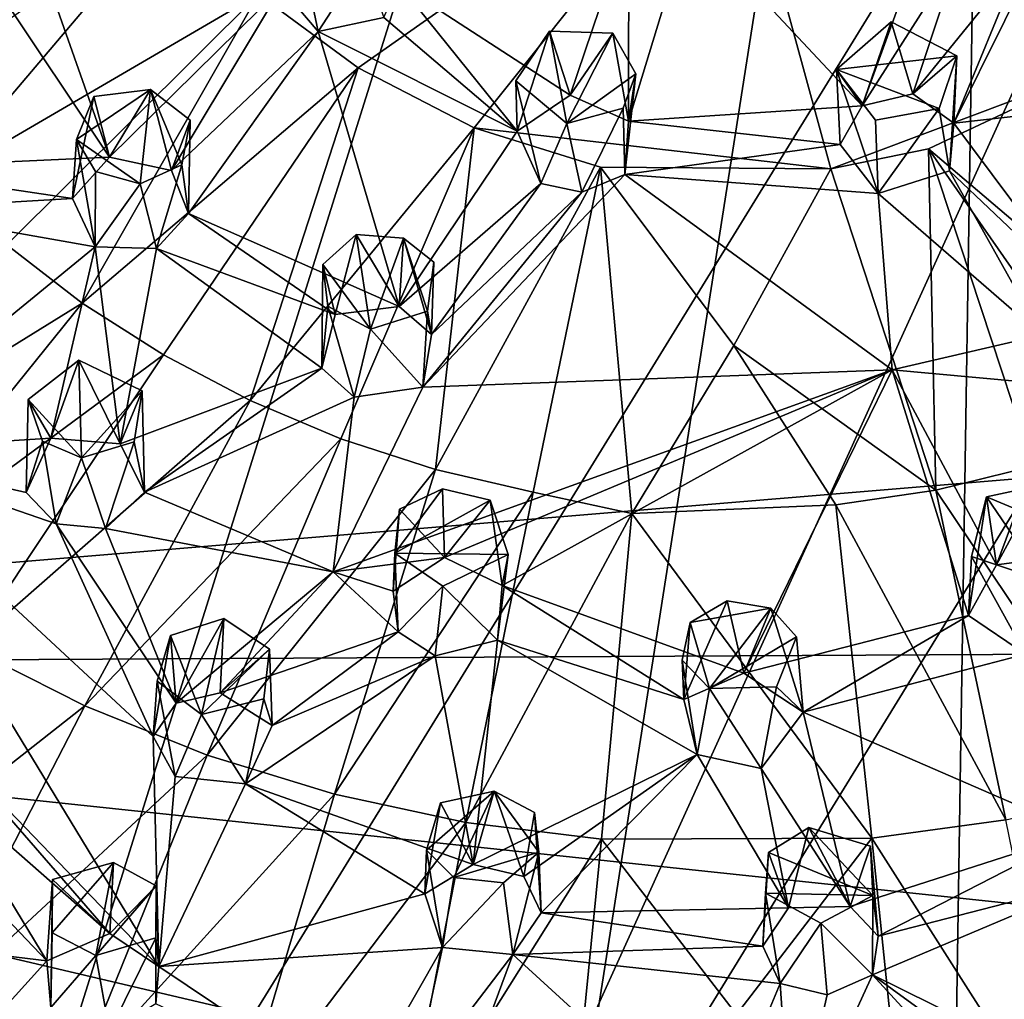
# Model space of a CAD drawing. Units: inches. Extents: x -5 to 5, y -10 to 10.1.
# Drawn here: x 0.3 to 1.2, y 0.5 to 1.4 of the extents above; entities that cross this region are included whole.
import ezdxf

# ---------------------------------------------------------------- set-up
doc = ezdxf.new("R2010")
doc.units = ezdxf.units.IN
doc.layers.get('0').update_dxf_attribs({"true_color": 0xc2ced6})

msp = doc.modelspace()

# ---------------------------------------------------------------- linework, layer by layer
for points in [[(0.72222, -0.31828), (-0.6567, 0.37039), (1.2209, 2.86534), (0.72222, -0.31828)], [(0.72222, -0.31828), (1.2209, 2.86534), (1.17123, -0.32175), (0.72222, -0.31828)], [(1.17123, -0.32175), (1.2209, 2.86534), (1.3623, -0.29755), (1.17123, -0.32175)], [(-0.20041, 2.2169), (0.17201, -0.11501), (1.02026, 2.59022), (-0.20041, 2.2169)], [(-0.20041, 2.2169), (1.02026, 2.59022), (0.17201, -0.11501), (-0.20041, 2.2169)], [(1.74891, 2.44536), (1.02026, 2.59022), (0.17201, -0.11501), (1.74891, 2.44536)], [(1.74891, 2.44536), (0.17201, -0.11501), (1.02026, 2.59022), (1.74891, 2.44536)], [(0.17201, -0.11501), (0.53514, -0.22721), (1.74891, 2.44536), (0.17201, -0.11501)], [(0.17201, -0.11501), (1.74891, 2.44536), (0.53514, -0.22721), (0.17201, -0.11501)], [(2.07271, 2.27743), (1.74891, 2.44536), (0.53514, -0.22721), (2.07271, 2.27743)], [(2.07271, 2.27743), (0.53514, -0.22721), (1.74891, 2.44536), (2.07271, 2.27743)], [(2.68841, 0.87319), (2.07271, 2.27743), (0.53514, -0.22721), (2.68841, 0.87319)], [(2.68841, 0.87319), (0.53514, -0.22721), (2.07271, 2.27743), (2.68841, 0.87319)], [(2.93087, 1.08977), (-0.70256, 2.09719), (-0.90544, 0.77003), (2.93087, 1.08977)], [(0.96849, 1.59121), (0.51734, 1.41113), (0.61246, 1.34073), (0.96849, 1.59121)], [(0.72317, 1.28365), (0.96849, 1.59121), (0.61246, 1.34073), (0.72317, 1.28365)], [(0.96849, 1.59121), (0.72317, 1.28365), (1.06328, 1.24453), (0.96849, 1.59121)], [(1.06328, 1.24453), (1.32449, 1.34281), (0.96849, 1.59121), (1.06328, 1.24453)], [(0.43555, 1.49652), (0.15294, 1.29849), (0.21169, 1.23273), (0.43555, 1.49652)], [(0.21169, 1.23273), (0.51734, 1.41113), (0.43555, 1.49652), (0.21169, 1.23273)], [(0.92831, 1.48075), (1.16297, 1.49686), (1.09304, 1.30445), (0.92831, 1.48075)], [(1.18532, 1.44911), (1.09304, 1.30445), (1.16297, 1.49686), (1.18532, 1.44911)], [(1.18052, 1.2881), (1.24367, 1.4421), (1.27782, 1.48397), (1.18052, 1.2881)], [(1.27782, 1.48397), (1.41796, 1.31466), (1.18052, 1.2881), (1.27782, 1.48397)], [(0.87064, 1.48027), (0.81463, 1.31459), (0.65073, 1.42107), (0.87064, 1.48027)], [(0.87038, 1.28979), (0.81463, 1.31459), (0.87064, 1.48027), (0.87038, 1.28979)], [(1.09304, 1.30445), (0.87038, 1.28979), (0.92831, 1.48075), (1.09304, 1.30445)], [(0.87064, 1.48027), (0.92831, 1.48075), (0.87038, 1.28979), (0.87064, 1.48027)], [(0.57433, 1.37532), (0.53892, 1.41701), (0.5587, 1.44968), (0.57433, 1.37532)], [(0.61757, 1.44226), (0.57433, 1.37532), (0.5587, 1.44968), (0.61757, 1.44226)], [(1.14141, 1.31591), (1.09304, 1.30445), (1.18532, 1.44911), (1.14141, 1.31591)], [(1.18532, 1.44911), (1.24367, 1.4421), (1.14141, 1.31591), (1.18532, 1.44911)], [(0.37509, 1.25562), (0.26891, 1.41442), (0.30813, 1.44619), (0.37509, 1.25562)], [(0.37509, 1.25562), (0.30813, 1.44619), (0.53892, 1.41701), (0.37509, 1.25562)], [(0.61757, 1.44226), (0.63702, 1.38883), (0.57433, 1.37532), (0.61757, 1.44226)], [(1.24367, 1.4421), (1.18052, 1.2881), (1.14141, 1.31591), (1.24367, 1.4421)], [(0.65073, 1.42107), (0.76419, 1.28048), (0.63702, 1.38883), (0.65073, 1.42107)], [(0.65073, 1.42107), (0.81463, 1.31459), (0.76419, 1.28048), (0.65073, 1.42107)], [(0.26891, 1.41442), (0.37509, 1.25562), (0.14581, 1.24521), (0.26891, 1.41442)], [(0.21169, 1.23273), (0.27731, 1.1719), (0.51734, 1.41113), (0.21169, 1.23273)], [(0.51734, 1.41113), (0.27731, 1.1719), (0.34922, 1.11647), (0.51734, 1.41113)], [(0.34922, 1.11647), (0.61246, 1.34073), (0.51734, 1.41113), (0.34922, 1.11647)], [(0.53892, 1.41701), (0.43436, 1.24279), (0.37509, 1.25562), (0.53892, 1.41701)], [(0.57433, 1.37532), (0.43436, 1.24279), (0.53892, 1.41701), (0.57433, 1.37532)], [(0.76419, 1.28048), (0.57433, 1.37532), (0.63702, 1.38883), (0.76419, 1.28048)], [(1.12082, 1.38449), (1.06856, 1.33922), (1.09304, 1.30445), (1.12082, 1.38449)], [(1.18342, 1.35208), (1.06856, 1.33922), (1.12082, 1.38449), (1.18342, 1.35208)], [(1.14141, 1.31591), (1.12082, 1.38449), (1.09304, 1.30445), (1.14141, 1.31591)], [(1.18342, 1.35208), (1.12082, 1.38449), (1.14141, 1.31591), (1.18342, 1.35208)], [(0.45054, 1.20193), (0.43436, 1.24279), (0.57433, 1.37532), (0.45054, 1.20193)], [(0.65154, 1.11321), (0.45054, 1.20193), (0.57433, 1.37532), (0.65154, 1.11321)], [(0.57433, 1.37532), (0.76419, 1.28048), (0.65154, 1.11321), (0.57433, 1.37532)], [(0.76419, 1.28048), (0.79494, 1.37571), (0.76272, 1.32846), (0.76419, 1.28048)], [(0.76272, 1.32846), (0.79494, 1.37571), (0.81129, 1.2878), (0.76272, 1.32846)], [(0.81463, 1.31459), (0.79494, 1.37571), (0.76419, 1.28048), (0.81463, 1.31459)], [(0.79494, 1.37571), (0.81463, 1.31459), (0.85538, 1.37372), (0.79494, 1.37571)], [(0.85538, 1.37372), (0.81129, 1.2878), (0.79494, 1.37571), (0.85538, 1.37372)], [(0.85538, 1.37372), (0.87726, 1.33515), (0.81129, 1.2878), (0.85538, 1.37372)], [(0.87038, 1.28979), (0.85538, 1.37372), (0.81463, 1.31459), (0.87038, 1.28979)], [(0.87038, 1.28979), (0.87726, 1.33515), (0.85538, 1.37372), (0.87038, 1.28979)], [(1.18342, 1.35208), (1.16642, 1.30192), (1.06856, 1.33922), (1.18342, 1.35208)], [(1.18342, 1.35208), (1.14141, 1.31591), (1.18052, 1.2881), (1.18342, 1.35208)], [(1.1763, 1.24237), (1.16642, 1.30192), (1.18342, 1.35208), (1.1763, 1.24237)], [(1.18052, 1.2881), (1.1763, 1.24237), (1.18342, 1.35208), (1.18052, 1.2881)], [(0.61246, 1.34073), (0.34922, 1.11647), (0.42677, 1.06689), (0.61246, 1.34073)], [(0.61246, 1.34073), (0.42677, 1.06689), (0.50927, 1.0236), (0.61246, 1.34073)], [(0.50927, 1.0236), (0.72317, 1.28365), (0.61246, 1.34073), (0.50927, 1.0236)], [(0.81129, 1.2878), (0.87726, 1.33515), (0.86507, 1.30223), (0.81129, 1.2878)], [(0.86661, 1.23899), (0.86507, 1.30223), (0.87726, 1.33515), (0.86661, 1.23899)], [(0.87038, 1.28979), (0.86661, 1.23899), (0.87726, 1.33515), (0.87038, 1.28979)], [(1.32449, 1.34281), (1.06328, 1.24453), (1.15653, 1.26356), (1.32449, 1.34281)], [(1.06856, 1.33922), (1.10576, 1.29078), (1.10846, 1.22105), (1.06856, 1.33922)], [(1.10846, 1.22105), (1.07205, 1.26769), (1.06856, 1.33922), (1.10846, 1.22105)], [(1.06856, 1.33922), (1.07205, 1.26769), (1.09304, 1.30445), (1.06856, 1.33922)], [(1.06856, 1.33922), (1.16642, 1.30192), (1.10576, 1.29078), (1.06856, 1.33922)], [(1.43271, 1.02854), (1.32449, 1.34281), (1.15653, 1.26356), (1.43271, 1.02854)], [(0.7866, 1.23044), (0.76419, 1.28048), (0.76272, 1.32846), (0.7866, 1.23044)], [(0.7866, 1.23044), (0.76272, 1.32846), (0.81129, 1.2878), (0.7866, 1.23044)], [(0.34374, 1.27228), (0.41446, 1.32001), (0.40442, 1.23023), (0.34374, 1.27228)], [(0.34374, 1.27228), (0.36038, 1.31326), (0.41446, 1.32001), (0.34374, 1.27228)], [(0.37509, 1.25562), (0.41446, 1.32001), (0.36038, 1.31326), (0.37509, 1.25562)], [(0.37509, 1.25562), (0.43436, 1.24279), (0.41446, 1.32001), (0.37509, 1.25562)], [(0.40442, 1.23023), (0.41446, 1.32001), (0.44432, 1.24814), (0.40442, 1.23023)], [(0.43436, 1.24279), (0.45227, 1.29088), (0.41446, 1.32001), (0.43436, 1.24279)], [(0.44432, 1.24814), (0.41446, 1.32001), (0.45227, 1.29088), (0.44432, 1.24814)], [(0.36038, 1.31326), (0.33983, 1.21622), (0.37509, 1.25562), (0.36038, 1.31326)], [(0.33983, 1.21622), (0.36038, 1.31326), (0.34374, 1.27228), (0.33983, 1.21622)], [(1.30715, 1.11862), (1.18052, 1.2881), (1.41796, 1.31466), (1.30715, 1.11862)], [(0.82559, 1.22217), (0.81129, 1.2878), (0.86507, 1.30223), (0.82559, 1.22217)], [(0.82559, 1.22217), (0.86507, 1.30223), (0.86661, 1.23899), (0.82559, 1.22217)], [(0.87038, 1.28979), (1.09304, 1.30445), (1.07205, 1.26769), (0.87038, 1.28979)], [(1.16642, 1.30192), (1.10846, 1.22105), (1.10576, 1.29078), (1.16642, 1.30192)], [(1.16642, 1.30192), (1.1763, 1.24237), (1.10846, 1.22105), (1.16642, 1.30192)], [(0.45227, 1.29088), (0.43436, 1.24279), (0.45054, 1.20193), (0.45227, 1.29088)], [(0.44432, 1.24814), (0.45227, 1.29088), (0.45054, 1.20193), (0.44432, 1.24814)], [(0.82559, 1.22217), (0.7866, 1.23044), (0.81129, 1.2878), (0.82559, 1.22217)], [(0.87038, 1.28979), (1.07205, 1.26769), (0.86661, 1.23899), (0.87038, 1.28979)], [(1.30715, 1.11862), (1.1763, 1.24237), (1.18052, 1.2881), (1.30715, 1.11862)], [(0.50927, 1.0236), (0.59599, 0.98704), (0.72317, 1.28365), (0.50927, 1.0236)], [(0.72317, 1.28365), (0.59599, 0.98704), (0.68624, 0.95767), (0.72317, 1.28365)], [(0.65154, 1.11321), (0.76419, 1.28048), (0.7866, 1.23044), (0.65154, 1.11321)], [(0.68624, 0.95767), (0.8435, 1.24586), (0.72317, 1.28365), (0.68624, 0.95767)], [(1.06328, 1.24453), (0.72317, 1.28365), (0.8435, 1.24586), (1.06328, 1.24453)], [(0.36147, 1.17009), (0.33983, 1.21622), (0.34374, 1.27228), (0.36147, 1.17009)], [(0.36147, 1.17009), (0.34374, 1.27228), (0.36185, 1.24174), (0.36147, 1.17009)], [(0.36185, 1.24174), (0.34374, 1.27228), (0.40442, 1.23023), (0.36185, 1.24174)], [(1.07205, 1.26769), (1.10846, 1.22105), (0.86661, 1.23899), (1.07205, 1.26769)], [(1.15653, 1.26356), (1.06328, 1.24453), (1.16329, 0.93812), (1.15653, 1.26356)], [(1.15653, 1.26356), (1.34624, 0.99106), (1.43271, 1.02854), (1.15653, 1.26356)], [(1.16329, 0.93812), (1.2562, 0.96075), (1.15653, 1.26356), (1.16329, 0.93812)], [(1.15653, 1.26356), (1.2562, 0.96075), (1.34624, 0.99106), (1.15653, 1.26356)], [(0.14581, 1.24521), (0.37509, 1.25562), (0.33983, 1.21622), (0.14581, 1.24521)], [(0.33983, 1.21622), (0.16007, 1.20576), (0.14581, 1.24521), (0.33983, 1.21622)], [(0.40442, 1.23023), (0.36147, 1.17009), (0.36185, 1.24174), (0.40442, 1.23023)], [(0.42018, 1.16834), (0.40442, 1.23023), (0.44432, 1.24814), (0.42018, 1.16834)], [(0.45054, 1.20193), (0.42018, 1.16834), (0.44432, 1.24814), (0.45054, 1.20193)], [(0.68624, 0.95767), (0.77931, 0.93603), (0.8435, 1.24586), (0.68624, 0.95767)], [(0.8435, 1.24586), (0.77931, 0.93603), (0.87354, 0.91579), (0.8435, 1.24586)], [(0.87354, 0.91579), (0.97074, 1.07593), (0.8435, 1.24586), (0.87354, 0.91579)], [(0.8435, 1.24586), (0.97074, 1.07593), (1.06328, 1.24453), (0.8435, 1.24586)], [(1.06328, 1.24453), (0.97074, 1.07593), (1.16329, 0.93812), (1.06328, 1.24453)], [(1.10846, 1.22105), (1.1763, 1.24237), (1.2643, 1.08575), (1.10846, 1.22105)], [(1.1763, 1.24237), (1.30715, 1.11862), (1.2643, 1.08575), (1.1763, 1.24237)], [(0.65154, 1.11321), (0.7866, 1.23044), (0.68242, 1.08654), (0.65154, 1.11321)], [(0.86661, 1.23899), (0.67406, 1.03637), (0.82559, 1.22217), (0.86661, 1.23899)], [(0.67406, 1.03637), (0.86661, 1.23899), (1.12165, 1.05285), (0.67406, 1.03637)], [(0.68242, 1.08654), (0.7866, 1.23044), (0.82559, 1.22217), (0.68242, 1.08654)], [(1.10846, 1.22105), (1.12165, 1.05285), (0.86661, 1.23899), (1.10846, 1.22105)], [(0.40442, 1.23023), (0.42018, 1.16834), (0.36147, 1.17009), (0.40442, 1.23023)], [(0.82559, 1.22217), (0.67406, 1.03637), (0.68242, 1.08654), (0.82559, 1.22217)], [(1.2643, 1.08575), (1.12165, 1.05285), (1.10846, 1.22105), (1.2643, 1.08575)], [(0.36147, 1.17009), (0.16007, 1.20576), (0.33983, 1.21622), (0.36147, 1.17009)], [(0.12355, 0.97512), (0.16007, 1.20576), (0.36147, 1.17009), (0.12355, 0.97512)], [(0.42018, 1.16834), (0.45054, 1.20193), (0.59062, 1.1054), (0.42018, 1.16834)], [(0.59062, 1.1054), (0.45054, 1.20193), (0.65154, 1.11321), (0.59062, 1.1054)], [(0.59062, 1.1054), (0.61047, 1.18183), (0.57872, 1.15308), (0.59062, 1.1054)], [(0.61047, 1.18183), (0.62428, 1.09164), (0.57872, 1.15308), (0.61047, 1.18183)], [(0.59062, 1.1054), (0.65154, 1.11321), (0.61047, 1.18183), (0.59062, 1.1054)], [(0.65154, 1.11321), (0.65558, 1.17832), (0.61047, 1.18183), (0.65154, 1.11321)], [(0.61047, 1.18183), (0.65558, 1.17832), (0.62428, 1.09164), (0.61047, 1.18183)], [(0.62428, 1.09164), (0.65558, 1.17832), (0.67844, 1.10884), (0.62428, 1.09164)], [(0.65558, 1.17832), (0.65154, 1.11321), (0.68242, 1.08654), (0.65558, 1.17832)], [(0.68242, 1.08654), (0.68466, 1.15536), (0.65558, 1.17832), (0.68242, 1.08654)], [(0.67844, 1.10884), (0.65558, 1.17832), (0.68466, 1.15536), (0.67844, 1.10884)], [(0.34922, 1.11647), (0.27731, 1.1719), (0.04029, 0.92538), (0.34922, 1.11647)], [(0.36147, 1.17009), (0.31913, 0.98745), (0.12355, 0.97512), (0.36147, 1.17009)], [(0.36147, 1.17009), (0.38541, 0.9821), (0.31913, 0.98745), (0.36147, 1.17009)], [(0.38541, 0.9821), (0.36147, 1.17009), (0.42018, 1.16834), (0.38541, 0.9821)], [(0.42018, 1.16834), (0.57781, 1.05446), (0.38541, 0.9821), (0.42018, 1.16834)], [(0.42018, 1.16834), (0.59062, 1.1054), (0.57781, 1.05446), (0.42018, 1.16834)], [(0.67844, 1.10884), (0.68466, 1.15536), (0.68242, 1.08654), (0.67844, 1.10884)], [(0.59062, 1.1054), (0.57872, 1.15308), (0.57781, 1.05446), (0.59062, 1.1054)], [(0.57872, 1.15308), (0.58339, 1.11356), (0.57781, 1.05446), (0.57872, 1.15308)], [(0.58339, 1.11356), (0.57872, 1.15308), (0.62428, 1.09164), (0.58339, 1.11356)], [(0.04029, 0.92538), (0.13663, 0.85282), (0.34922, 1.11647), (0.04029, 0.92538)], [(0.42677, 1.06689), (0.34922, 1.11647), (0.13663, 0.85282), (0.42677, 1.06689)], [(0.58339, 1.11356), (0.60861, 1.02683), (0.57781, 1.05446), (0.58339, 1.11356)], [(0.60861, 1.02683), (0.58339, 1.11356), (0.62428, 1.09164), (0.60861, 1.02683)], [(0.67406, 1.03637), (0.62428, 1.09164), (0.67844, 1.10884), (0.67406, 1.03637)], [(0.68242, 1.08654), (0.67406, 1.03637), (0.67844, 1.10884), (0.68242, 1.08654)], [(-0.90544, 0.77003), (2.85525, 0.78988), (2.93087, 1.08977), (-0.90544, 0.77003)], [(0.67406, 1.03637), (0.60861, 1.02683), (0.62428, 1.09164), (0.67406, 1.03637)], [(1.2643, 1.08575), (1.28486, 1.03768), (1.12165, 1.05285), (1.2643, 1.08575)], [(0.97074, 1.07593), (0.87354, 0.91579), (1.06797, 0.92409), (0.97074, 1.07593)], [(1.16329, 0.93812), (0.97074, 1.07593), (1.06797, 0.92409), (1.16329, 0.93812)], [(0.13663, 0.85282), (0.24074, 0.78823), (0.42677, 1.06689), (0.13663, 0.85282)], [(0.50927, 1.0236), (0.42677, 1.06689), (0.24074, 0.78823), (0.50927, 1.0236)], [(0.31913, 0.98745), (0.3459, 1.062), (0.29764, 1.02433), (0.31913, 0.98745)], [(0.3459, 1.062), (0.34839, 0.96883), (0.29764, 1.02433), (0.3459, 1.062)], [(0.31913, 0.98745), (0.38541, 0.9821), (0.3459, 1.062), (0.31913, 0.98745)], [(0.3459, 1.062), (0.38541, 0.9821), (0.40625, 1.03281), (0.3459, 1.062)], [(0.3459, 1.062), (0.40625, 1.03281), (0.34839, 0.96883), (0.3459, 1.062)], [(0.57781, 1.05446), (0.40848, 0.93605), (0.38541, 0.9821), (0.57781, 1.05446)], [(0.40848, 0.93605), (0.57781, 1.05446), (0.60861, 1.02683), (0.40848, 0.93605)], [(0.58847, 0.86018), (1.12165, 1.05285), (0.69489, 0.8738), (0.58847, 0.86018)], [(0.67406, 1.03637), (1.12165, 1.05285), (0.58847, 0.86018), (0.67406, 1.03637)], [(1.12165, 1.05285), (0.74985, 0.84698), (0.69489, 0.8738), (1.12165, 1.05285)], [(0.98019, 0.76361), (0.74985, 0.84698), (1.12165, 1.05285), (0.98019, 0.76361)], [(1.19463, 0.81851), (0.98019, 0.76361), (1.12165, 1.05285), (1.19463, 0.81851)], [(1.19463, 0.81851), (1.12165, 1.05285), (1.22121, 0.86677), (1.19463, 0.81851)], [(1.12165, 1.05285), (1.28486, 1.03768), (1.22121, 0.86677), (1.12165, 1.05285)], [(0.58847, 0.86018), (0.60861, 1.02683), (0.67406, 1.03637), (0.58847, 0.86018)], [(1.28486, 1.03768), (1.26682, 0.8729), (1.22121, 0.86677), (1.28486, 1.03768)], [(0.29764, 1.02433), (0.31132, 0.98463), (0.29581, 0.93569), (0.29764, 1.02433)], [(0.29581, 0.93569), (0.31913, 0.98745), (0.29764, 1.02433), (0.29581, 0.93569)], [(0.31132, 0.98463), (0.29764, 1.02433), (0.34839, 0.96883), (0.31132, 0.98463)], [(0.34839, 0.96883), (0.40625, 1.03281), (0.39878, 0.98422), (0.34839, 0.96883)], [(0.38541, 0.9821), (0.40848, 0.93605), (0.40625, 1.03281), (0.38541, 0.9821)], [(0.40625, 1.03281), (0.40848, 0.93605), (0.39878, 0.98422), (0.40625, 1.03281)], [(0.60861, 1.02683), (0.58847, 0.86018), (0.40848, 0.93605), (0.60861, 1.02683)], [(0.24074, 0.78823), (0.35168, 0.73221), (0.50927, 1.0236), (0.24074, 0.78823)], [(0.59599, 0.98704), (0.50927, 1.0236), (0.35168, 0.73221), (0.59599, 0.98704)], [(0.12355, 0.97512), (0.31913, 0.98745), (0.29581, 0.93569), (0.12355, 0.97512)], [(0.35168, 0.73221), (0.46843, 0.6853), (0.59599, 0.98704), (0.35168, 0.73221)], [(0.68624, 0.95767), (0.59599, 0.98704), (0.46843, 0.6853), (0.68624, 0.95767)], [(0.29581, 0.93569), (0.31132, 0.98463), (0.3243, 0.90586), (0.29581, 0.93569)], [(0.34839, 0.96883), (0.3243, 0.90586), (0.31132, 0.98463), (0.34839, 0.96883)], [(0.37149, 0.90152), (0.34839, 0.96883), (0.39878, 0.98422), (0.37149, 0.90152)], [(0.40848, 0.93605), (0.37149, 0.90152), (0.39878, 0.98422), (0.40848, 0.93605)], [(0.41688, 0.703), (0.42218, 0.48386), (0.12355, 0.97512), (0.41688, 0.703)], [(0.22288, 0.69055), (0.12355, 0.97512), (0.42218, 0.48386), (0.22288, 0.69055)], [(0.29581, 0.93569), (0.3243, 0.90586), (0.12355, 0.97512), (0.29581, 0.93569)], [(0.12355, 0.97512), (0.3243, 0.90586), (0.41688, 0.703), (0.12355, 0.97512)], [(0.37149, 0.90152), (0.3243, 0.90586), (0.34839, 0.96883), (0.37149, 0.90152)], [(1.3551, 0.65209), (1.2562, 0.96075), (1.16329, 0.93812), (1.3551, 0.65209)], [(0.46843, 0.6853), (0.58994, 0.64804), (0.68624, 0.95767), (0.46843, 0.6853)], [(0.77931, 0.93603), (0.68624, 0.95767), (0.58994, 0.64804), (0.77931, 0.93603)], [(0.69283, 0.93921), (0.64738, 0.87783), (0.65187, 0.91973), (0.69283, 0.93921)], [(0.69283, 0.93921), (0.73835, 0.9284), (0.64738, 0.87783), (0.69283, 0.93921)], [(0.69489, 0.8738), (0.69283, 0.93921), (0.65187, 0.91973), (0.69489, 0.8738)], [(0.69489, 0.8738), (0.73835, 0.9284), (0.69283, 0.93921), (0.69489, 0.8738)], [(1.22121, 0.86677), (1.26211, 0.94242), (1.21177, 0.93157), (1.22121, 0.86677)], [(1.21177, 0.93157), (1.26211, 0.94242), (1.3067, 0.89182), (1.21177, 0.93157)], [(1.22121, 0.86677), (1.26682, 0.8729), (1.26211, 0.94242), (1.22121, 0.86677)], [(0.37149, 0.90152), (0.40848, 0.93605), (0.58847, 0.86018), (0.37149, 0.90152)], [(0.58994, 0.64804), (0.71518, 0.62096), (0.77931, 0.93603), (0.58994, 0.64804)], [(0.87354, 0.91579), (0.77931, 0.93603), (0.71518, 0.62096), (0.87354, 0.91579)], [(1.23005, 0.62369), (1.16329, 0.93812), (1.06797, 0.92409), (1.23005, 0.62369)], [(1.16329, 0.93812), (1.23005, 0.62369), (1.3551, 0.65209), (1.16329, 0.93812)], [(1.19463, 0.81851), (1.21177, 0.93157), (1.19748, 0.87462), (1.19463, 0.81851)], [(1.22121, 0.86677), (1.21177, 0.93157), (1.19463, 0.81851), (1.22121, 0.86677)], [(1.19748, 0.87462), (1.21177, 0.93157), (1.26617, 0.85196), (1.19748, 0.87462)], [(1.3067, 0.89182), (1.26617, 0.85196), (1.21177, 0.93157), (1.3067, 0.89182)], [(0.75554, 0.87678), (0.64738, 0.87783), (0.73835, 0.9284), (0.75554, 0.87678)], [(0.74985, 0.84698), (0.73835, 0.9284), (0.69489, 0.8738), (0.74985, 0.84698)], [(0.73835, 0.9284), (0.74985, 0.84698), (0.75554, 0.87678), (0.73835, 0.9284)], [(1.10224, 0.60597), (1.06797, 0.92409), (0.87354, 0.91579), (1.10224, 0.60597)], [(1.06797, 0.92409), (1.10224, 0.60597), (1.23005, 0.62369), (1.06797, 0.92409)], [(0.64565, 0.84154), (0.69489, 0.8738), (0.65187, 0.91973), (0.64565, 0.84154)], [(0.64738, 0.87783), (0.64565, 0.84154), (0.65187, 0.91973), (0.64738, 0.87783)], [(0.71518, 0.62096), (0.84446, 0.60528), (0.87354, 0.91579), (0.71518, 0.62096)], [(0.87354, 0.91579), (0.84446, 0.60528), (1.10224, 0.60597), (0.87354, 0.91579)], [(0.41688, 0.703), (0.3243, 0.90586), (0.43886, 0.73471), (0.41688, 0.703)], [(0.43886, 0.73471), (0.3243, 0.90586), (0.37149, 0.90152), (0.43886, 0.73471)], [(0.58847, 0.86018), (0.43886, 0.73471), (0.37149, 0.90152), (0.58847, 0.86018)], [(0.69489, 0.8738), (0.64565, 0.84154), (0.58847, 0.86018), (0.69489, 0.8738)], [(0.64738, 0.87783), (0.65057, 0.80296), (0.64565, 0.84154), (0.64738, 0.87783)], [(0.65057, 0.80296), (0.64738, 0.87783), (0.69301, 0.84655), (0.65057, 0.80296)], [(0.64738, 0.87783), (0.75554, 0.87678), (0.69301, 0.84655), (0.64738, 0.87783)], [(0.69301, 0.84655), (0.75554, 0.87678), (0.74546, 0.7949), (0.69301, 0.84655)], [(0.75554, 0.87678), (0.74985, 0.84698), (0.74546, 0.7949), (0.75554, 0.87678)], [(1.19748, 0.87462), (1.24879, 0.78148), (1.19463, 0.81851), (1.19748, 0.87462)], [(1.19748, 0.87462), (1.26617, 0.85196), (1.24879, 0.78148), (1.19748, 0.87462)], [(0.48087, 0.74463), (0.43886, 0.73471), (0.58847, 0.86018), (0.48087, 0.74463)], [(0.48087, 0.74463), (0.58847, 0.86018), (0.65057, 0.80296), (0.48087, 0.74463)], [(0.58847, 0.86018), (0.64565, 0.84154), (0.65057, 0.80296), (0.58847, 0.86018)], [(0.69301, 0.84655), (0.68585, 0.78002), (0.65057, 0.80296), (0.69301, 0.84655)], [(0.74546, 0.7949), (0.68585, 0.78002), (0.69301, 0.84655), (0.74546, 0.7949)], [(0.92307, 0.73834), (0.74546, 0.7949), (0.74985, 0.84698), (0.92307, 0.73834)], [(0.92307, 0.73834), (0.74985, 0.84698), (0.98019, 0.76361), (0.92307, 0.73834)], [(0.92307, 0.73834), (0.98019, 0.76361), (0.96439, 0.83241), (0.92307, 0.73834)], [(0.92307, 0.73834), (0.96439, 0.83241), (0.92921, 0.81166), (0.92307, 0.73834)], [(0.92921, 0.81166), (0.96439, 0.83241), (1.00602, 0.82552), (0.92921, 0.81166)], [(0.98019, 0.76361), (1.00602, 0.82552), (0.96439, 0.83241), (0.98019, 0.76361)], [(0.92921, 0.81166), (1.00602, 0.82552), (0.94738, 0.74869), (0.92921, 0.81166)], [(1.0306, 0.79814), (0.94738, 0.74869), (1.00602, 0.82552), (1.0306, 0.79814)], [(0.98019, 0.76361), (1.03696, 0.72629), (1.00602, 0.82552), (0.98019, 0.76361)], [(1.03696, 0.72629), (0.98019, 0.76361), (1.19463, 0.81851), (1.03696, 0.72629)], [(1.03696, 0.72629), (1.0306, 0.79814), (1.00602, 0.82552), (1.03696, 0.72629)], [(1.24879, 0.78148), (1.03696, 0.72629), (1.19463, 0.81851), (1.24879, 0.78148)], [(0.43355, 0.79944), (0.43886, 0.73471), (0.4844, 0.81545), (0.43355, 0.79944)], [(0.4844, 0.81545), (0.46313, 0.72393), (0.43355, 0.79944), (0.4844, 0.81545)], [(0.43886, 0.73471), (0.48087, 0.74463), (0.4844, 0.81545), (0.43886, 0.73471)], [(0.4844, 0.81545), (0.5279, 0.78629), (0.46313, 0.72393), (0.4844, 0.81545)], [(0.5279, 0.78629), (0.4844, 0.81545), (0.48087, 0.74463), (0.5279, 0.78629)], [(0.92135, 0.776), (0.92307, 0.73834), (0.92921, 0.81166), (0.92135, 0.776)], [(0.92135, 0.776), (0.92921, 0.81166), (0.94738, 0.74869), (0.92135, 0.776)], [(0.43355, 0.79944), (0.41688, 0.703), (0.43886, 0.73471), (0.43355, 0.79944)], [(0.42067, 0.75581), (0.41688, 0.703), (0.43355, 0.79944), (0.42067, 0.75581)], [(0.42067, 0.75581), (0.43355, 0.79944), (0.46313, 0.72393), (0.42067, 0.75581)], [(0.65057, 0.80296), (0.53051, 0.71354), (0.48087, 0.74463), (0.65057, 0.80296)], [(0.53051, 0.71354), (0.65057, 0.80296), (0.68585, 0.78002), (0.53051, 0.71354)], [(2.63199, 0.39608), (2.85525, 0.78988), (-0.90544, 0.77003), (2.63199, 0.39608)], [(0.72218, 0.58087), (0.68585, 0.78002), (0.74546, 0.7949), (0.72218, 0.58087)], [(0.74546, 0.7949), (0.93567, 0.686), (0.72218, 0.58087), (0.74546, 0.7949)], [(0.93567, 0.686), (0.74546, 0.7949), (0.92307, 0.73834), (0.93567, 0.686)], [(0.94738, 0.74869), (1.0306, 0.79814), (1.01133, 0.75032), (0.94738, 0.74869)], [(1.0306, 0.79814), (1.03696, 0.72629), (1.01133, 0.75032), (1.0306, 0.79814)], [(0.35168, 0.73221), (0.24074, 0.78823), (0.05844, 0.50171), (0.35168, 0.73221)], [(0.46313, 0.72393), (0.5279, 0.78629), (0.52238, 0.7391), (0.46313, 0.72393)], [(0.48087, 0.74463), (0.53051, 0.71354), (0.5279, 0.78629), (0.48087, 0.74463)], [(0.72218, 0.58087), (0.50498, 0.65784), (0.68585, 0.78002), (0.72218, 0.58087)], [(0.50498, 0.65784), (0.53051, 0.71354), (0.68585, 0.78002), (0.50498, 0.65784)], [(0.5279, 0.78629), (0.53051, 0.71354), (0.52238, 0.7391), (0.5279, 0.78629)], [(1.03696, 0.72629), (1.24879, 0.78148), (1.3012, 0.61153), (1.03696, 0.72629)], [(0.93567, 0.686), (0.92307, 0.73834), (0.92135, 0.776), (0.93567, 0.686)], [(0.93567, 0.686), (0.92135, 0.776), (0.94738, 0.74869), (0.93567, 0.686)], [(-0.4476, 0.13942), (2.24343, 0.03158), (-0.90544, 0.77003), (-0.4476, 0.13942)], [(2.24343, 0.03158), (2.63199, 0.39608), (-0.90544, 0.77003), (2.24343, 0.03158)], [(0.438, 0.66478), (0.41688, 0.703), (0.42067, 0.75581), (0.438, 0.66478)], [(0.438, 0.66478), (0.42067, 0.75581), (0.46313, 0.72393), (0.438, 0.66478)], [(0.94738, 0.74869), (0.99674, 0.67268), (0.93567, 0.686), (0.94738, 0.74869)], [(0.94738, 0.74869), (1.01133, 0.75032), (0.99674, 0.67268), (0.94738, 0.74869)], [(1.03696, 0.72629), (0.99674, 0.67268), (1.01133, 0.75032), (1.03696, 0.72629)], [(0.50498, 0.65784), (0.46313, 0.72393), (0.52238, 0.7391), (0.50498, 0.65784)], [(0.53051, 0.71354), (0.50498, 0.65784), (0.52238, 0.7391), (0.53051, 0.71354)], [(0.05844, 0.50171), (0.19726, 0.43335), (0.35168, 0.73221), (0.05844, 0.50171)], [(0.46843, 0.6853), (0.35168, 0.73221), (0.19726, 0.43335), (0.46843, 0.6853)], [(0.438, 0.66478), (0.46313, 0.72393), (0.50498, 0.65784), (0.438, 0.66478)], [(0.99674, 0.67268), (1.03696, 0.72629), (1.08177, 0.54079), (0.99674, 0.67268)], [(1.3012, 0.61153), (1.08177, 0.54079), (1.03696, 0.72629), (1.3012, 0.61153)], [(0.41688, 0.703), (0.438, 0.66478), (0.42218, 0.48386), (0.41688, 0.703)], [(0.22288, 0.69055), (0.37558, 0.51519), (0.21272, 0.65781), (0.22288, 0.69055)], [(0.42218, 0.48386), (0.37558, 0.51519), (0.22288, 0.69055), (0.42218, 0.48386)], [(0.77035, 0.56945), (0.72218, 0.58087), (0.93567, 0.686), (0.77035, 0.56945)], [(0.78687, 0.53488), (0.77035, 0.56945), (0.93567, 0.686), (0.78687, 0.53488)], [(0.93567, 0.686), (1.02288, 0.53954), (0.78687, 0.53488), (0.93567, 0.686)], [(0.99674, 0.67268), (1.02288, 0.53954), (0.93567, 0.686), (0.99674, 0.67268)], [(0.19726, 0.43335), (0.34345, 0.37645), (0.46843, 0.6853), (0.19726, 0.43335)], [(0.58994, 0.64804), (0.46843, 0.6853), (0.34345, 0.37645), (0.58994, 0.64804)], [(1.08177, 0.54079), (1.02288, 0.53954), (0.99674, 0.67268), (1.08177, 0.54079)], [(0.31532, 0.48906), (0.17342, 0.638), (0.21272, 0.65781), (0.31532, 0.48906)], [(0.31532, 0.48906), (0.21272, 0.65781), (0.37558, 0.51519), (0.31532, 0.48906)], [(0.438, 0.66478), (0.50498, 0.65784), (0.42218, 0.48386), (0.438, 0.66478)], [(0.42218, 0.48386), (0.50498, 0.65784), (0.67594, 0.553), (0.42218, 0.48386)], [(0.67594, 0.553), (0.50498, 0.65784), (0.72218, 0.58087), (0.67594, 0.553)], [(0.34345, 0.37645), (0.49564, 0.3316), (0.58994, 0.64804), (0.34345, 0.37645)], [(0.71518, 0.62096), (0.58994, 0.64804), (0.49564, 0.3316), (0.71518, 0.62096)], [(0.6776, 0.59467), (0.69098, 0.63982), (0.742, 0.65091), (0.6776, 0.59467)], [(0.70358, 0.56846), (0.6776, 0.59467), (0.742, 0.65091), (0.70358, 0.56846)], [(0.72218, 0.58087), (0.742, 0.65091), (0.69098, 0.63982), (0.72218, 0.58087)], [(0.70358, 0.56846), (0.742, 0.65091), (0.78474, 0.59263), (0.70358, 0.56846)], [(0.72218, 0.58087), (0.77035, 0.56945), (0.742, 0.65091), (0.72218, 0.58087)], [(0.77035, 0.56945), (0.78058, 0.63074), (0.742, 0.65091), (0.77035, 0.56945)], [(0.742, 0.65091), (0.78058, 0.63074), (0.78474, 0.59263), (0.742, 0.65091)], [(0.6776, 0.59467), (0.67594, 0.553), (0.69098, 0.63982), (0.6776, 0.59467)], [(0.69098, 0.63982), (0.67594, 0.553), (0.72218, 0.58087), (0.69098, 0.63982)], [(0.02903, 0.52387), (0.17342, 0.638), (0.31532, 0.48906), (0.02903, 0.52387)], [(0.77035, 0.56945), (0.78687, 0.53488), (0.78058, 0.63074), (0.77035, 0.56945)], [(0.78687, 0.53488), (0.78474, 0.59263), (0.78058, 0.63074), (0.78687, 0.53488)], [(0.49564, 0.3316), (0.65243, 0.29931), (0.71518, 0.62096), (0.49564, 0.3316)], [(0.84446, 0.60528), (0.71518, 0.62096), (0.65243, 0.29931), (0.84446, 0.60528)], [(1.29563, 0.30267), (1.23005, 0.62369), (1.10224, 0.60597), (1.29563, 0.30267)], [(1.02288, 0.53954), (1.04229, 0.61643), (1.0039, 0.59243), (1.02288, 0.53954)], [(1.0039, 0.59243), (1.04229, 0.61643), (1.10332, 0.55152), (1.0039, 0.59243)], [(1.04229, 0.61643), (1.02288, 0.53954), (1.08177, 0.54079), (1.04229, 0.61643)], [(1.10099, 0.59834), (1.04229, 0.61643), (1.08177, 0.54079), (1.10099, 0.59834)], [(1.10332, 0.55152), (1.04229, 0.61643), (1.10099, 0.59834), (1.10332, 0.55152)], [(1.10824, 0.51274), (1.08177, 0.54079), (1.3012, 0.61153), (1.10824, 0.51274)], [(1.31716, 0.56635), (1.10824, 0.51274), (1.3012, 0.61153), (1.31716, 0.56635)], [(0.65243, 0.29931), (0.8124, 0.28001), (0.84446, 0.60528), (0.65243, 0.29931)], [(0.84446, 0.60528), (0.8124, 0.28001), (0.97339, 0.43794), (0.84446, 0.60528)], [(1.10224, 0.60597), (0.84446, 0.60528), (0.97339, 0.43794), (1.10224, 0.60597)], [(1.13578, 0.28168), (1.10224, 0.60597), (0.97339, 0.43794), (1.13578, 0.28168)], [(1.10224, 0.60597), (1.13578, 0.28168), (1.29563, 0.30267), (1.10224, 0.60597)], [(0.67594, 0.553), (0.6776, 0.59467), (0.6927, 0.50193), (0.67594, 0.553)], [(0.70358, 0.56846), (0.6927, 0.50193), (0.6776, 0.59467), (0.70358, 0.56846)], [(0.78474, 0.59263), (0.75117, 0.5634), (0.70358, 0.56846), (0.78474, 0.59263)], [(0.75117, 0.5634), (0.78474, 0.59263), (0.75981, 0.49503), (0.75117, 0.5634)], [(0.78687, 0.53488), (0.75981, 0.49503), (0.78474, 0.59263), (0.78687, 0.53488)], [(0.99824, 0.50296), (1.0039, 0.59243), (1.00101, 0.55352), (0.99824, 0.50296)], [(1.02288, 0.53954), (1.0039, 0.59243), (0.99824, 0.50296), (1.02288, 0.53954)], [(1.0039, 0.59243), (1.10332, 0.55152), (1.00101, 0.55352), (1.0039, 0.59243)], [(1.10824, 0.51274), (1.10099, 0.59834), (1.08177, 0.54079), (1.10824, 0.51274)], [(1.10332, 0.55152), (1.10099, 0.59834), (1.10824, 0.51274), (1.10332, 0.55152)], [(0.32059, 0.51589), (0.37901, 0.5828), (0.36229, 0.49429), (0.32059, 0.51589)], [(0.32059, 0.51589), (0.32076, 0.56658), (0.37901, 0.5828), (0.32059, 0.51589)], [(0.37901, 0.5828), (0.32076, 0.56658), (0.37558, 0.51519), (0.37901, 0.5828)], [(0.41971, 0.56058), (0.36229, 0.49429), (0.37901, 0.5828), (0.41971, 0.56058)], [(0.41971, 0.56058), (0.37901, 0.5828), (0.37558, 0.51519), (0.41971, 0.56058)], [(0.31532, 0.48906), (0.37558, 0.51519), (0.32076, 0.56658), (0.31532, 0.48906)], [(0.31917, 0.44449), (0.31532, 0.48906), (0.32076, 0.56658), (0.31917, 0.44449)], [(0.32076, 0.56658), (0.32059, 0.51589), (0.31917, 0.44449), (0.32076, 0.56658)], [(0.6927, 0.50193), (0.70358, 0.56846), (0.75117, 0.5634), (0.6927, 0.50193)], [(1.10305, 0.47587), (1.10824, 0.51274), (1.31716, 0.56635), (1.10305, 0.47587)], [(1.10305, 0.47587), (1.31716, 0.56635), (1.30677, 0.37504), (1.10305, 0.47587)], [(0.41935, 0.5111), (0.36229, 0.49429), (0.41971, 0.56058), (0.41935, 0.5111)], [(0.41971, 0.56058), (0.37558, 0.51519), (0.42218, 0.48386), (0.41971, 0.56058)], [(0.41935, 0.5111), (0.41971, 0.56058), (0.42218, 0.48386), (0.41935, 0.5111)], [(0.75117, 0.5634), (0.75981, 0.49503), (0.6927, 0.50193), (0.75117, 0.5634)], [(0.42218, 0.48386), (0.67594, 0.553), (0.6927, 0.50193), (0.42218, 0.48386)], [(1.00101, 0.55352), (1.0148, 0.46755), (0.99824, 0.50296), (1.00101, 0.55352)], [(1.0148, 0.46755), (1.00101, 0.55352), (1.05378, 0.52496), (1.0148, 0.46755)], [(1.00101, 0.55352), (1.10332, 0.55152), (1.05378, 0.52496), (1.00101, 0.55352)], [(1.10332, 0.55152), (1.10305, 0.47587), (1.05378, 0.52496), (1.10332, 0.55152)], [(1.10305, 0.47587), (1.10332, 0.55152), (1.10824, 0.51274), (1.10305, 0.47587)], [(0.99824, 0.50296), (0.78687, 0.53488), (1.02288, 0.53954), (0.99824, 0.50296)], [(0.75981, 0.49503), (0.78687, 0.53488), (0.99824, 0.50296), (0.75981, 0.49503)], [(0.31532, 0.48906), (0.18968, 0.35021), (0.02903, 0.52387), (0.31532, 0.48906)], [(1.05971, 0.45685), (1.0148, 0.46755), (1.05378, 0.52496), (1.05971, 0.45685)], [(1.05378, 0.52496), (1.10305, 0.47587), (1.05971, 0.45685), (1.05378, 0.52496)], [(0.32059, 0.51589), (0.36229, 0.49429), (0.31917, 0.44449), (0.32059, 0.51589)], [(0.36229, 0.49429), (0.41935, 0.5111), (0.37516, 0.42164), (0.36229, 0.49429)], [(0.41931, 0.44802), (0.37516, 0.42164), (0.41935, 0.5111), (0.41931, 0.44802)], [(0.42218, 0.48386), (0.41931, 0.44802), (0.41935, 0.5111), (0.42218, 0.48386)], [(0.6927, 0.50193), (0.61064, 0.35738), (0.42218, 0.48386), (0.6927, 0.50193)], [(0.66454, 0.37019), (0.61064, 0.35738), (0.6927, 0.50193), (0.66454, 0.37019)], [(0.75981, 0.49503), (0.66454, 0.37019), (0.6927, 0.50193), (0.75981, 0.49503)], [(0.75981, 0.49503), (0.99824, 0.50296), (1.0148, 0.46755), (0.75981, 0.49503)], [(0.31532, 0.48906), (0.31917, 0.44449), (0.18968, 0.35021), (0.31532, 0.48906)], [(0.36229, 0.49429), (0.37516, 0.42164), (0.31917, 0.44449), (0.36229, 0.49429)], [(0.70311, 0.34152), (0.66454, 0.37019), (0.75981, 0.49503), (0.70311, 0.34152)], [(0.95276, 0.31865), (0.70311, 0.34152), (0.75981, 0.49503), (0.95276, 0.31865)], [(0.75981, 0.49503), (1.0148, 0.46755), (0.95276, 0.31865), (0.75981, 0.49503)], [(0.42218, 0.48386), (0.61064, 0.35738), (0.41931, 0.44802), (0.42218, 0.48386)], [(1.25282, 0.31224), (1.0258, 0.3073), (1.10305, 0.47587), (1.25282, 0.31224)], [(1.10305, 0.47587), (1.0258, 0.3073), (1.05971, 0.45685), (1.10305, 0.47587)], [(1.10305, 0.47587), (1.26368, 0.35874), (1.25282, 0.31224), (1.10305, 0.47587)], [(1.30677, 0.37504), (1.26368, 0.35874), (1.10305, 0.47587), (1.30677, 0.37504)], [(1.0258, 0.3073), (0.95276, 0.31865), (1.0148, 0.46755), (1.0258, 0.3073)], [(1.0148, 0.46755), (1.05971, 0.45685), (1.0258, 0.3073), (1.0148, 0.46755)]]:
    msp.add_lwpolyline(points)

doc.saveas('drawing.dxf')
